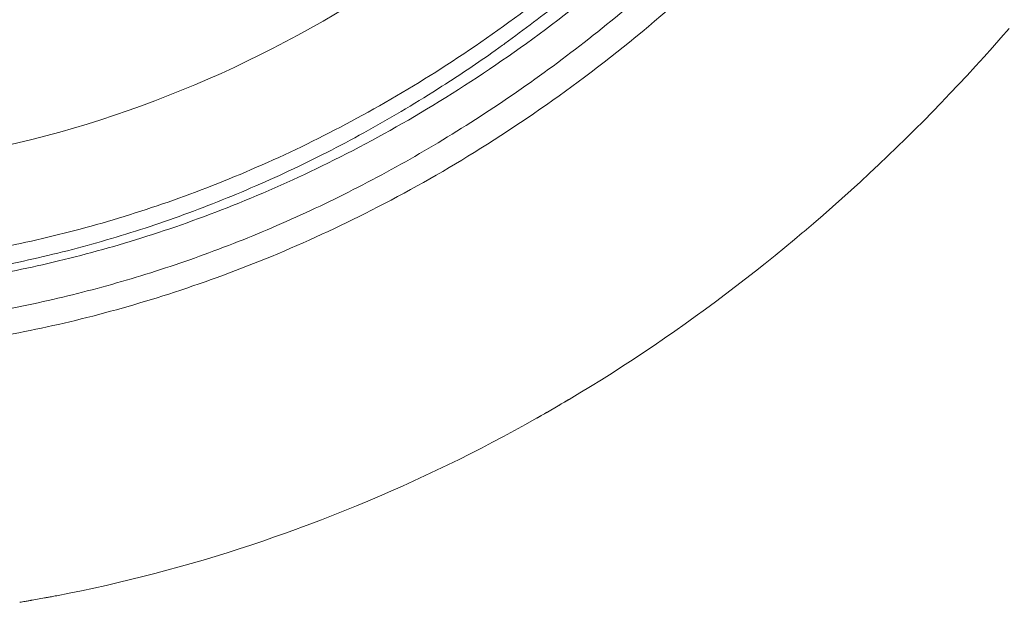
# Model space of a CAD drawing. Units: millimetres. Extents: x 4 to 13004, y 7 to 11507.
# Drawn here: x 3124 to 3277, y 5416 to 5506 of the extents above; entities that cross this region are included whole.
import ezdxf

# ---------------------------------------------------------------- set-up
doc = ezdxf.new("R2010")
doc.units = ezdxf.units.MM
doc.header["$MEASUREMENT"] = 0

msp = doc.modelspace()

# ---------------------------------------------------------------- linework, layer by layer
at = {"color": 0, "linetype": 'Continuous', "lineweight": 0}
for p, q in [((3276.73, 5503.26), (3278.02, 5504.73)), ((3274.14, 5500.34), (3275.44, 5501.8)), ((3275.44, 5501.8), (3276.73, 5503.26)), ((3272.83, 5498.9), (3274.14, 5500.34)), ((3271.51, 5497.46), (3272.83, 5498.9)), ((3270.18, 5496.04), (3271.51, 5497.46)), ((3268.84, 5494.62), (3270.18, 5496.04)), ((3267.49, 5493.21), (3268.84, 5494.62)), ((3266.13, 5491.81), (3267.49, 5493.21)), ((3264.77, 5490.42), (3266.13, 5491.81)), ((3263.39, 5489.04), (3264.77, 5490.42)), ((3262.01, 5487.67), (3263.39, 5489.04)), ((3260.61, 5486.3), (3262.01, 5487.67)), ((3259.21, 5484.95), (3260.61, 5486.3)), ((3256.38, 5482.27), (3257.8, 5483.61)), ((3257.8, 5483.61), (3259.21, 5484.95)), ((3254.95, 5480.95), (3256.38, 5482.27)), ((3253.51, 5479.63), (3254.95, 5480.95)), ((3252.06, 5478.33), (3253.51, 5479.63)), ((3250.61, 5477.04), (3252.06, 5478.33)), ((3249.14, 5475.75), (3250.61, 5477.04)), ((3246.19, 5473.21), (3247.67, 5474.48)), ((3247.67, 5474.48), (3249.14, 5475.75)), ((3244.69, 5471.96), (3245.92, 5472.99)), ((3245.92, 5472.99), (3246.19, 5473.21)), ((3243.19, 5470.72), (3244.69, 5471.96)), ((3241.68, 5469.49), (3243.19, 5470.72)), ((3238.64, 5467.05), (3240.17, 5468.26)), ((3240.17, 5468.26), (3241.68, 5469.49)), ((3237.1, 5465.85), (3238.64, 5467.05)), ((3235.56, 5464.66), (3237.1, 5465.85)), ((3234.01, 5463.48), (3235.56, 5464.66)), ((3230.88, 5461.16), (3232.45, 5462.31)), ((3232.45, 5462.31), (3234.01, 5463.48)), ((3229.3, 5460.01), (3230.88, 5461.16)), ((3227.71, 5458.88), (3229.3, 5460.01)), ((3224.51, 5456.64), (3226.12, 5457.75)), ((3226.12, 5457.75), (3227.71, 5458.88)), ((3222.9, 5455.54), (3224.51, 5456.64)), ((3219.65, 5453.37), (3221.28, 5454.45)), ((3221.28, 5454.45), (3222.9, 5455.54)), ((3218.01, 5452.31), (3219.65, 5453.37)), ((3216.37, 5451.25), (3218.01, 5452.31)), ((3213.05, 5449.18), (3214.71, 5450.21)), ((3214.71, 5450.21), (3216.37, 5451.25)), ((3211.39, 5448.16), (3213.05, 5449.18)), ((3209.71, 5447.16), (3211.39, 5448.16)), ((3206.34, 5445.19), (3208.03, 5446.17)), ((3202.95, 5443.28), (3204.65, 5444.23)), ((3199.53, 5441.42), (3201.24, 5442.34)), ((3201.24, 5442.34), (3202.95, 5443.28)), ((3197.81, 5440.5), (3199.53, 5441.42)), ((3194.35, 5438.72), (3196.08, 5439.61)), ((3196.08, 5439.61), (3197.81, 5440.5)), ((3190.86, 5436.99), (3192.61, 5437.85)), ((3192.61, 5437.85), (3194.35, 5438.72)), ((3187.35, 5435.32), (3189.11, 5436.15)), ((3189.11, 5436.15), (3190.86, 5436.99)), ((3183.82, 5433.7), (3185.59, 5434.5)), ((3185.59, 5434.5), (3187.35, 5435.32)), ((3182.04, 5432.91), (3183.82, 5433.7)), ((3178.47, 5431.38), (3180.26, 5432.14)), ((3180.26, 5432.14), (3182.04, 5432.91)), ((3174.88, 5429.9), (3176.68, 5430.63)), ((3176.68, 5430.63), (3178.47, 5431.38)), ((3169.45, 5427.78), (3171.27, 5428.47)), ((3171.27, 5428.47), (3173.08, 5429.18)), ((3173.08, 5429.18), (3174.88, 5429.9)), ((3165.8, 5426.45), (3167.63, 5427.11)), ((3167.63, 5427.11), (3167.89, 5427.2)), ((3167.89, 5427.2), (3169.45, 5427.78)), ((3162.13, 5425.17), (3163.97, 5425.8)), ((3163.97, 5425.8), (3165.8, 5426.45)), ((3156.59, 5423.36), (3158.44, 5423.95)), ((3158.44, 5423.95), (3160.29, 5424.55)), ((3160.29, 5424.55), (3162.13, 5425.17)), ((3152.87, 5422.22), (3154.73, 5422.78)), ((3154.73, 5422.78), (3156.59, 5423.36)), ((3147.25, 5420.64), (3149.13, 5421.15)), ((3149.13, 5421.15), (3151, 5421.68)), ((3151, 5421.68), (3152.87, 5422.22)), ((3141.59, 5419.18), (3143.48, 5419.65)), ((3143.48, 5419.65), (3145.37, 5420.14)), ((3145.37, 5420.14), (3147.25, 5420.64)), ((3133.97, 5417.46), (3135.88, 5417.87)), ((3135.88, 5417.87), (3137.79, 5418.29)), ((3137.79, 5418.29), (3139.69, 5418.73)), ((3139.69, 5418.73), (3141.59, 5419.18)), ((3126.3, 5415.99), (3128.22, 5416.33)), ((3130.14, 5416.69), (3132.06, 5417.07)), ((3132.06, 5417.07), (3133.97, 5417.46))]:
    msp.add_line(p, q, dxfattribs=at)
for points, knots in [([(3309.57, 5785.91), (3310.82, 5777.39), (3311.74, 5768.8), (3312.92, 5751.33), (3313.17, 5742.44), (3312.96, 5724.64), (3312.5, 5715.72), (3310.89, 5698.07), (3309.74, 5689.35), (3306.8, 5672.36), (3305.04, 5664.1), (3300.97, 5648.18), (3298.7, 5640.5), (3293.74, 5625.84), (3291.08, 5618.84), (3285.41, 5605.46), (3282.42, 5599.06), (3276.08, 5586.69), (3272.75, 5580.74), (3265.73, 5569.22), (3262.06, 5563.65), (3254.33, 5552.85), (3250.28, 5547.62), (3241.79, 5537.5), (3237.35, 5532.62), (3228.12, 5523.24), (3223.31, 5518.73), (3213.42, 5510.23), (3208.34, 5506.21), (3198.05, 5498.8), (3192.88, 5495.38), (3182.58, 5489.2), (3177.48, 5486.41), (3167.42, 5481.45), (3162.49, 5479.26), (3152.79, 5475.39), (3148.04, 5473.7), (3138.72, 5470.78), (3134.17, 5469.53), (3125.21, 5467.42), (3120.81, 5466.54), (3112.11, 5465.12), (3107.82, 5464.57), (3099.32, 5463.76), (3095.09, 5463.51), (3086.67, 5463.28), (3082.49, 5463.3), (3074.08, 5463.63), (3069.87, 5463.93), (3061.39, 5464.83), (3057.13, 5465.43), (3048.52, 5466.94), (3044.15, 5467.86), (3035.31, 5470.05), (3030.83, 5471.33), (3021.73, 5474.28), (3017.12, 5475.96), (3007.76, 5479.78), (3003.03, 5481.93), (2993.44, 5486.72), (2988.61, 5489.38), (2978.83, 5495.26), (2973.92, 5498.5), (2964.13, 5505.52), (2959.27, 5509.33), (2949.7, 5517.46), (2945, 5521.79), (2935.87, 5530.92), (2931.44, 5535.72), (2922.92, 5545.7), (2918.81, 5550.91), (2910.95, 5561.71), (2907.2, 5567.3), (2900.08, 5578.8), (2896.7, 5584.73), (2890.32, 5596.96), (2887.33, 5603.25), (2881.68, 5616.27), (2879.04, 5623.03), (2874.13, 5637.04), (2871.89, 5644.3), (2867.82, 5659.34), (2866.04, 5667.11), (2862.95, 5683.22), (2861.68, 5691.57), (2859.93, 5707.13), (2859.35, 5714.32), (2858.5, 5732.35), (2858.51, 5743.2), (2859.31, 5759.41), (2859.7, 5764.8), (2860.76, 5775.53), (2861.41, 5780.88), (2862.2, 5786.19)], [0.417136, 0.417136, 0.417136, 0.417136, 3.030186, 3.030186, 5.703587, 5.703587, 8.388113, 8.388113, 11.038197, 11.038197, 13.601286, 13.601286, 16.030501, 16.030501, 18.307956, 18.307956, 20.474798, 20.474798, 22.564453, 22.564453, 24.61823, 24.61823, 26.672799, 26.672799, 28.746776, 28.746776, 30.833932, 30.833932, 32.884418, 32.884418, 34.837586, 34.837586, 36.664161, 36.664161, 38.357152, 38.357152, 39.92488, 39.92488, 41.384712, 41.384712, 42.766046, 42.766046, 44.089859, 44.089859, 45.384033, 45.384033, 46.666572, 46.666572, 47.960241, 47.960241, 49.283323, 49.283323, 50.657919, 50.657919, 52.096728, 52.096728, 53.619311, 53.619311, 55.24453, 55.24453, 56.988229, 56.988229, 58.839054, 58.839054, 60.775257, 60.775257, 62.774253, 62.774253, 64.814047, 64.814047, 66.882637, 66.882637, 68.955135, 68.955135, 71.043963, 71.043963, 73.176787, 73.176787, 75.386089, 75.386089, 77.689286, 77.689286, 80.114443, 80.114443, 82.663248, 82.663248, 84.836241, 84.836241, 88.095731, 88.095731, 89.725476, 89.725476, 91.355221, 91.355221, 91.355221, 91.355221]), ([(3283.06, 5579.69), (3281.8, 5577.44), (3280.52, 5575.21), (3275.66, 5567), (3271.91, 5561.16), (3263.98, 5549.78), (3259.81, 5544.26), (3251.05, 5533.56), (3246.47, 5528.38), (3236.92, 5518.45), (3231.95, 5513.69), (3221.75, 5504.7), (3216.52, 5500.46), (3205.9, 5492.59), (3200.52, 5488.93), (3189.79, 5482.3), (3184.46, 5479.3), (3173.93, 5473.93), (3168.74, 5471.54), (3158.54, 5467.33), (3153.53, 5465.47), (3143.65, 5462.25), (3138.81, 5460.85), (3129.26, 5458.49), (3124.55, 5457.5), (3115.24, 5455.89), (3110.64, 5455.26), (3101.52, 5454.32), (3096.98, 5454.01), (3087.94, 5453.7), (3083.43, 5453.7), (3074.41, 5454.01), (3069.9, 5454.32), (3060.82, 5455.25), (3056.27, 5455.87), (3047.09, 5457.46), (3042.45, 5458.43), (3033.07, 5460.73), (3028.33, 5462.08), (3018.74, 5465.18), (3013.89, 5466.95), (3004.08, 5470.94), (2999.13, 5473.19), (2989.12, 5478.18), (2984.1, 5480.94), (2973.95, 5487.03), (2968.84, 5490.39), (2958.66, 5497.67), (2953.6, 5501.61), (2943.64, 5510.04), (2938.75, 5514.54), (2929.23, 5524.01), (2924.61, 5529), (2915.71, 5539.38), (2911.44, 5544.79), (2903.25, 5556.01), (2899.35, 5561.81), (2893.22, 5571.68), (2890.89, 5575.66), (2888.65, 5579.69)], [21.642195, 21.642195, 21.642195, 21.642195, 22.414114, 22.414114, 24.507972, 24.507972, 26.594091, 26.594091, 28.686586, 28.686586, 30.779919, 30.779919, 32.842834, 32.842834, 34.822253, 34.822253, 36.672254, 36.672254, 38.390765, 38.390765, 39.99166, 39.99166, 41.488948, 41.488948, 42.910213, 42.910213, 44.275861, 44.275861, 45.610704, 45.610704, 46.934144, 46.934144, 48.265022, 48.265022, 49.62141, 49.62141, 51.023221, 51.023221, 52.482583, 52.482583, 54.018497, 54.018497, 55.650057, 55.650057, 57.394511, 57.394511, 59.249204, 59.249204, 61.19189, 61.19189, 63.202641, 63.202641, 65.259293, 65.259293, 67.347304, 67.347304, 69.444639, 69.444639, 70.824804, 70.824804, 70.824804, 70.824804]), ([(3274.8, 5574.49), (3273.43, 5572.2), (3272.02, 5569.92), (3267.89, 5563.42), (3265.07, 5559.24), (3259.24, 5551.09), (3256.23, 5547.11), (3250.02, 5539.38), (3246.82, 5535.62), (3240.27, 5528.34), (3236.91, 5524.82), (3230.05, 5518.03), (3226.54, 5514.76), (3219.41, 5508.49), (3215.78, 5505.48), (3208.4, 5499.74), (3204.66, 5497), (3197.09, 5491.81), (3193.26, 5489.35), (3185.53, 5484.71), (3181.62, 5482.53), (3173.76, 5478.45), (3169.8, 5476.55), (3161.83, 5473.04), (3157.83, 5471.41), (3149.79, 5468.45), (3145.76, 5467.11), (3137.68, 5464.69), (3133.62, 5463.62), (3125.51, 5461.75), (3121.45, 5460.94), (3113.32, 5459.6), (3109.26, 5459.06), (3101.14, 5458.24), (3097.08, 5457.96), (3088.97, 5457.66), (3084.92, 5457.64), (3076.84, 5457.85), (3072.81, 5458.08), (3064.76, 5458.79), (3060.75, 5459.28), (3052.75, 5460.49), (3048.76, 5461.23), (3040.82, 5462.95), (3036.86, 5463.94), (3028.98, 5466.16), (3025.06, 5467.4), (3017.25, 5470.13), (3013.37, 5471.62), (3005.66, 5474.85), (3001.82, 5476.6), (2994.21, 5480.34), (2990.44, 5482.35), (2982.95, 5486.6), (2979.24, 5488.86), (2971.89, 5493.63), (2968.26, 5496.15), (2961.08, 5501.43), (2957.53, 5504.2), (2950.54, 5509.99), (2947.1, 5513.02), (2940.33, 5519.31), (2937.01, 5522.58), (2930.49, 5529.36), (2927.3, 5532.88), (2921.07, 5540.13), (2918.03, 5543.88), (2912.1, 5551.58), (2909.23, 5555.55), (2903.65, 5563.68), (2900.95, 5567.84), (2897.88, 5572.88), (2897.39, 5573.68), (2896.91, 5574.49)], [1.837992, 1.837992, 1.837992, 1.837992, 10.001415, 10.001415, 25.408757, 25.408757, 40.683655, 40.683655, 55.793797, 55.793797, 70.703019, 70.703019, 85.381511, 85.381511, 99.80715, 99.80715, 113.963557, 113.963557, 127.841629, 127.841629, 141.440352, 141.440352, 154.766739, 154.766739, 167.835386, 167.835386, 180.667564, 180.667564, 193.290276, 193.290276, 205.735492, 205.735492, 218.038856, 218.038856, 230.238648, 230.238648, 242.374972, 242.374972, 254.488314, 254.488314, 266.616952, 266.616952, 278.80079, 278.80079, 291.07873, 291.07873, 303.48746, 303.48746, 316.060862, 316.060862, 328.829329, 328.829329, 341.818854, 341.818854, 355.050429, 355.050429, 368.539532, 368.539532, 382.295352, 382.295352, 396.320342, 396.320342, 410.609961, 410.609961, 425.152877, 425.152877, 439.931867, 439.931867, 454.924922, 454.924922, 470.099384, 470.099384, 472.962494, 472.962494, 472.962494, 472.962494]), ([(2914.13, 5565.13), (2918, 5559.5), (2922.07, 5554.02), (2930.64, 5543.41), (2935.13, 5538.29), (2944.41, 5528.55), (2949.22, 5523.9), (2958.96, 5515.27), (2963.87, 5511.27), (2973.73, 5503.9), (2978.66, 5500.52), (2988.53, 5494.34), (2993.46, 5491.53), (3003.27, 5486.46), (3008.12, 5484.18), (3017.77, 5480.14), (3022.53, 5478.35), (3032.01, 5475.22), (3036.72, 5473.86), (3046.06, 5471.55), (3050.68, 5470.59), (3059.86, 5469.05), (3064.4, 5468.46), (3073.47, 5467.62), (3077.99, 5467.37), (3086.99, 5467.2), (3091.47, 5467.29), (3100.42, 5467.78), (3104.9, 5468.19), (3113.87, 5469.35), (3118.36, 5470.1), (3127.35, 5471.94), (3131.84, 5473.03), (3140.9, 5475.59), (3145.46, 5477.06), (3154.61, 5480.4), (3159.21, 5482.28), (3168.44, 5486.46), (3173.07, 5488.78), (3182.37, 5493.88), (3187.02, 5496.67), (3196.34, 5502.76), (3200.98, 5506.07), (3210.3, 5513.25), (3214.94, 5517.14), (3226.67, 5527.78), (3233.51, 5534.81), (3246.33, 5549.62), (3252.3, 5557.41), (3257.82, 5565.48)], [-43.681334, -43.681334, -43.681334, -43.681334, -41.549039, -41.549039, -39.416744, -39.416744, -37.323323, -37.323323, -35.342456, -35.342456, -33.46983, -33.46983, -31.703854, -31.703854, -30.039842, -30.039842, -28.458818, -28.458818, -26.946165, -26.946165, -25.493042, -25.493042, -24.07883, -24.07883, -22.688128, -22.688128, -21.309609, -21.309609, -19.925257, -19.925257, -18.526065, -18.526065, -17.093693, -17.093693, -15.617124, -15.617124, -14.087252, -14.087252, -12.4883, -12.4883, -10.803313, -10.803313, -9.014416, -9.014416, -7.123608, -7.123608, -4.079521, -4.079521, -1.035435, -1.035435, -1.035435, -1.035435]), ([(3257.3, 5563.82), (3256.45, 5562.48), (3255.58, 5561.14), (3253.01, 5557.28), (3251.25, 5554.75), (3247.59, 5549.7), (3245.69, 5547.19), (3241.75, 5542.19), (3239.71, 5539.71), (3235.49, 5534.81), (3233.31, 5532.38), (3228.81, 5527.58), (3226.49, 5525.21), (3221.68, 5520.52), (3219.18, 5518.2), (3214, 5513.6), (3211.3, 5511.33), (3205.67, 5506.8), (3202.73, 5504.56), (3199.23, 5502.05), (3198.73, 5501.69), (3198.23, 5501.33)], [14.752028, 14.752028, 14.752028, 14.752028, 20.094269, 20.094269, 30.125626, 30.125626, 40.103064, 40.103064, 50.051194, 50.051194, 59.995251, 59.995251, 70.010826, 70.010826, 80.234583, 80.234583, 90.811499, 90.811499, 101.904536, 101.904536, 103.752124, 103.752124, 103.752124, 103.752124]), ([(3186.67, 5515.57), (3186.02, 5515.11), (3185.37, 5514.66), (3165.03, 5500.69), (3143.12, 5490.89), (3098.41, 5481.53), (3076.65, 5481.3), (3033.25, 5489.5), (3012.45, 5498), (2990.64, 5511.73), (2987.81, 5513.61), (2985.04, 5515.57)], [-54.328886, -54.328886, -54.328886, -54.328886, -54.073175, -54.073175, -46.338846, -46.338846, -39.284408, -39.284408, -32.037463, -32.037463, -30.93819, -30.93819, -30.93819, -30.93819]), ([(3198.23, 5501.33), (3195.52, 5499.41), (3192.76, 5497.55), (3186.23, 5493.37), (3182.43, 5491.1), (3174.74, 5486.83), (3170.86, 5484.83), (3163.03, 5481.12), (3159.08, 5479.41), (3151.15, 5476.26), (3147.15, 5474.82), (3139.13, 5472.23), (3135.1, 5471.07), (3127.02, 5469.04), (3122.97, 5468.16), (3114.84, 5466.68), (3110.77, 5466.07), (3102.63, 5465.14), (3098.56, 5464.82), (3090.41, 5464.43), (3086.34, 5464.38), (3078.22, 5464.54), (3074.17, 5464.75), (3066.08, 5465.44), (3062.04, 5465.93), (3054, 5467.16), (3049.99, 5467.91), (3042.01, 5469.67), (3038.04, 5470.68), (3030.14, 5472.97), (3026.21, 5474.25), (3018.42, 5477.07), (3014.54, 5478.61), (3006.86, 5481.95), (3003.05, 5483.75), (2995.51, 5487.61), (2991.77, 5489.67), (2984.38, 5494.05), (2980.73, 5496.37), (2975.91, 5499.63), (2974.69, 5500.47), (2973.48, 5501.33)], [0, 0, 0, 0, 10.002538, 10.002538, 23.305969, 23.305969, 36.422123, 36.422123, 49.334116, 49.334116, 62.064656, 62.064656, 74.638325, 74.638325, 87.07948, 87.07948, 99.413675, 99.413675, 111.666989, 111.666989, 123.865663, 123.865663, 136.037217, 136.037217, 148.220755, 148.220755, 160.447459, 160.447459, 172.742958, 172.742958, 185.132444, 185.132444, 197.640593, 197.640593, 210.290782, 210.290782, 223.10494, 223.10494, 236.107225, 236.107225, 240.579682, 240.579682, 240.579682, 240.579682])]:
    msp.add_open_spline(points, degree=3, knots=knots, dxfattribs=at)
for points, weights, knots in [([(3208.03, 5446.17), (3208.03, 5446.17), (3209.31, 5446.93), (3209.71, 5447.16)], [1, 0.999442347394, 0.999825611409, 1], [1.999539, 1.999539, 1.999539, 3.522743, 3.999078, 3.999078, 3.999078]), ([(3204.65, 5444.23), (3205.05, 5444.46), (3206.34, 5445.19), (3206.34, 5445.19)], [1, 0.999825420966, 0.999441357702, 1], [0, 0, 0, 0.475754, 1.998136, 1.998136, 1.998136])]:
    msp.add_rational_spline(points, weights, degree=2, knots=knots, dxfattribs=at)
for points, weights in [([(3128.22, 5416.33), (3128.22, 5416.33), (3130.14, 5416.69)], [1, 0.999195714048, 1]), ([(3124.38, 5415.66), (3126.3, 5415.99), (3126.3, 5415.99)], [1, 0.999196330492, 1])]:
    msp.add_rational_spline(points, weights, degree=2, dxfattribs=at)

doc.saveas('drawing.dxf')
